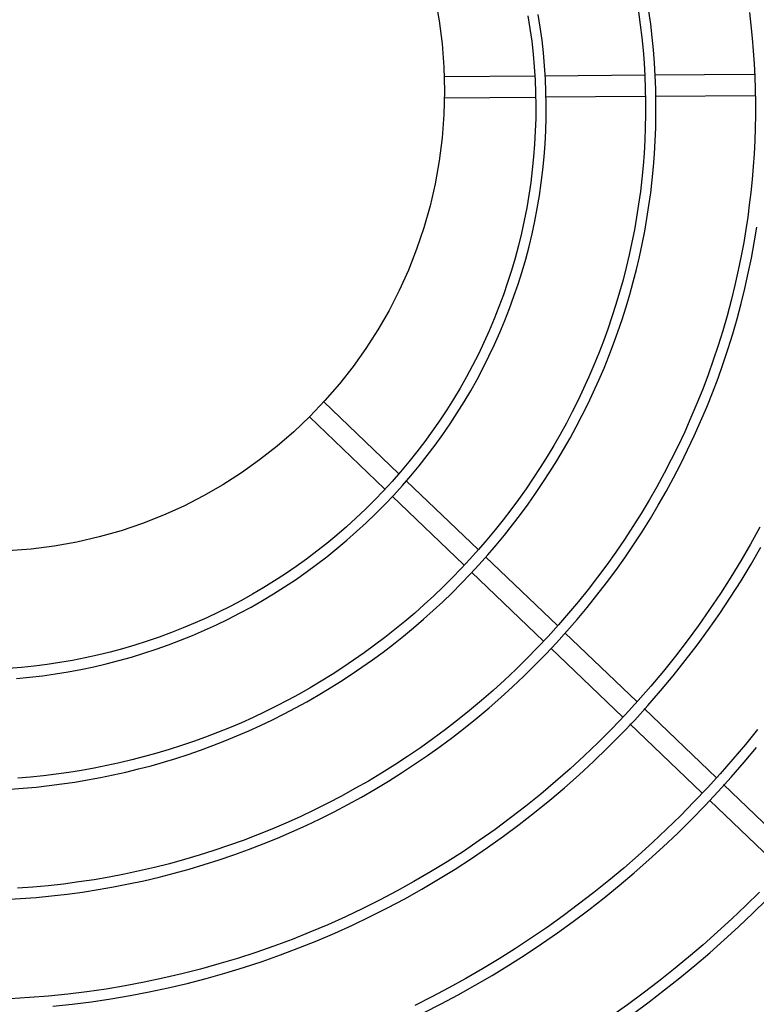
# Model space of a CAD drawing. Units: millimetres. Extents: x 526.4 to 591, y 214.1 to 252.4.
# Drawn here: x 569.2 to 569.3, y 226.7 to 226.9 of the extents above; entities that cross this region are included whole.
import ezdxf

# ---------------------------------------------------------------- set-up
doc = ezdxf.new("R2010")
doc.units = ezdxf.units.MM
doc.layers.add('ARCONDICIONADO', color=4, linetype='Continuous')
doc.layers.add('M1-1', color=2, linetype='Continuous')

# ---------------------------------------------------------------- blocks, each defined once
blk = doc.blocks.new('CONDENSADORA 20 HP')
at = {"layer": 'M1-1', "color": 8}
for p, q in [((634.59711, 234.91818), (634.57983, 234.91804)), ((634.61817, 234.91834), (634.59904, 234.91819)), ((634.63912, 234.9185), (634.6201, 234.91836)), ((634.57986, 234.91404), (634.59719, 234.91417)), ((634.59926, 234.91419), (634.61822, 234.91434)), ((634.62022, 234.91435), (634.63929, 234.9145)), ((634.57107, 234.84221), (634.55678, 234.8559)), ((634.55401, 234.85301), (634.5684, 234.83923)), ((634.58633, 234.8276), (634.57255, 234.8408)), ((634.56983, 234.83786), (634.58358, 234.8247)), ((634.60147, 234.81311), (634.58772, 234.82627)), ((634.58503, 234.8233), (634.59879, 234.81013)), ((634.61663, 234.79859), (634.6029, 234.81174)), ((634.60019, 234.80879), (634.61398, 234.79558)), ((634.63187, 234.78399), (634.61806, 234.79722)), ((634.61533, 234.79429), (634.62909, 234.78112)), ((634.64701, 234.7695), (634.63325, 234.78268)), ((634.63059, 234.77968), (634.64427, 234.76658))]:
    blk.add_line(p, q, dxfattribs=at)
for points in [[(634.61601, 234.73891), (634.61901, 234.74113), (634.62196, 234.74341), (634.62488, 234.74573), (634.62776, 234.7481), (634.6306, 234.75052), (634.63339, 234.753), (634.63614, 234.75551), (634.63885, 234.75808), (634.64151, 234.76069)], [(634.64013, 234.76214), (634.6375, 234.75955), (634.63482, 234.75701), (634.6321, 234.75452), (634.62933, 234.75207), (634.62653, 234.74968), (634.62368, 234.74733), (634.62079, 234.74503), (634.61786, 234.74278), (634.6149, 234.74058), (634.6119, 234.73844), (634.60886, 234.73634), (634.60578, 234.7343), (634.60268, 234.7323), (634.59954, 234.73036), (634.59636, 234.72848), (634.59315, 234.72667)], [(634.57586, 234.73905), (634.57919, 234.74074), (634.58248, 234.7425), (634.58573, 234.74432), (634.58895, 234.74621), (634.59214, 234.74815), (634.59528, 234.75015), (634.59839, 234.75222), (634.60146, 234.75434), (634.60448, 234.75652), (634.60747, 234.75876), (634.61041, 234.76106), (634.6133, 234.76341), (634.61615, 234.76582), (634.61895, 234.76828), (634.62171, 234.77079), (634.62442, 234.77336), (634.62707, 234.77598), (634.62968, 234.77865), (634.63223, 234.78137), (634.63473, 234.78413), (634.63718, 234.78695), (634.63958, 234.78981)], [(634.50493, 234.7403), (634.50864, 234.74069), (634.51234, 234.74116), (634.51603, 234.74171), (634.5197, 234.74233), (634.52337, 234.74304), (634.52701, 234.74382), (634.53064, 234.74468), (634.53426, 234.74561), (634.53785, 234.74663), (634.54141, 234.74772), (634.54496, 234.74888), (634.54848, 234.75012), (634.55197, 234.75144), (634.55543, 234.75283), (634.55886, 234.75429), (634.56226, 234.75582), (634.56562, 234.75743), (634.56895, 234.75911), (634.57225, 234.76086), (634.5755, 234.76269), (634.57872, 234.76458), (634.58189, 234.76654), (634.58503, 234.76856), (634.58811, 234.77066), (634.59115, 234.77282), (634.59415, 234.77504), (634.5971, 234.77733), (634.59999, 234.77968), (634.60284, 234.78209), (634.60563, 234.78456), (634.60837, 234.7871), (634.61105, 234.78969), (634.61368, 234.79233), (634.61625, 234.79504), (634.61876, 234.7978), (634.62121, 234.80061), (634.6236, 234.80347), (634.62593, 234.80639), (634.62819, 234.80935), (634.63039, 234.81237), (634.63252, 234.81543), (634.63459, 234.81853), (634.63659, 234.82168), (634.63852, 234.82487), (634.64038, 234.82811)], [(634.63976, 234.79322), (634.63743, 234.79035), (634.63505, 234.78753), (634.63261, 234.78476), (634.63013, 234.78203), (634.62758, 234.77936), (634.62499, 234.77673), (634.62235, 234.77415), (634.61966, 234.77162), (634.61692, 234.76915), (634.61414, 234.76673), (634.61131, 234.76436), (634.60843, 234.76205), (634.60551, 234.75979), (634.60255, 234.75759), (634.59954, 234.75544), (634.5965, 234.75336), (634.59341, 234.75133), (634.59029, 234.74936), (634.58713, 234.74745), (634.58394, 234.7456), (634.58071, 234.74382), (634.57744, 234.74209), (634.57415, 234.74043)], [(634.64019, 234.83191), (634.63841, 234.82867), (634.63655, 234.82548), (634.63464, 234.82233), (634.63265, 234.81922), (634.63059, 234.81615), (634.62848, 234.81313), (634.62629, 234.81015), (634.62404, 234.80723), (634.62173, 234.80435), (634.61936, 234.80152), (634.61693, 234.79875), (634.61443, 234.79602), (634.61188, 234.79336), (634.60927, 234.79074), (634.60661, 234.78819), (634.60389, 234.78569), (634.60112, 234.78325), (634.5983, 234.78087), (634.59543, 234.77856), (634.5925, 234.7763), (634.58953, 234.77411), (634.58652, 234.77199), (634.58346, 234.76992), (634.58035, 234.76793), (634.5772, 234.766), (634.57402, 234.76414), (634.57079, 234.76235), (634.56752, 234.76063), (634.56422, 234.75898), (634.56089, 234.75739), (634.55752, 234.75589), (634.55412, 234.75445), (634.55069, 234.75309), (634.54723, 234.7518), (634.54374, 234.75058), (634.54023, 234.74944), (634.5367, 234.74838), (634.53314, 234.74739), (634.52957, 234.74647), (634.52597, 234.74564), (634.52236, 234.74488), (634.51873, 234.74419), (634.51509, 234.74359), (634.51144, 234.74306), (634.50778, 234.74261), (634.5041, 234.74224), (634.50043, 234.74194), (634.49674, 234.74173)], [(634.49576, 234.76072), (634.49874, 234.76089), (634.50171, 234.76112), (634.50468, 234.7614), (634.50765, 234.76174), (634.51061, 234.76214), (634.51356, 234.7626), (634.5165, 234.76311), (634.51942, 234.76368), (634.52234, 234.76431), (634.52525, 234.76499), (634.52814, 234.76573), (634.53101, 234.76653), (634.53388, 234.76738), (634.53672, 234.76828), (634.53954, 234.76925), (634.54235, 234.77026), (634.54514, 234.77133), (634.5479, 234.77246), (634.55064, 234.77363), (634.55336, 234.77486), (634.55605, 234.77615), (634.55872, 234.77748), (634.56136, 234.77887), (634.56398, 234.78031), (634.56657, 234.7818), (634.56912, 234.78334), (634.57165, 234.78493), (634.57414, 234.78657), (634.5766, 234.78825), (634.57903, 234.78999), (634.58143, 234.79177), (634.58379, 234.7936), (634.58611, 234.79547), (634.58839, 234.79739), (634.59064, 234.79935), (634.59285, 234.80136), (634.59502, 234.80341), (634.59715, 234.8055), (634.59924, 234.80763), (634.60128, 234.80981), (634.60328, 234.81202), (634.60524, 234.81427), (634.60715, 234.81656), (634.60902, 234.81889), (634.61084, 234.82125), (634.61262, 234.82365), (634.61435, 234.82608), (634.61603, 234.82855), (634.61766, 234.83105), (634.61924, 234.83358), (634.62077, 234.83614), (634.62225, 234.83874), (634.62367, 234.84136), (634.62505, 234.844), (634.62637, 234.84668), (634.62765, 234.84938), (634.62886, 234.8521), (634.63003, 234.85485), (634.63113, 234.85762), (634.63219, 234.86041), (634.63318, 234.86323), (634.63413, 234.86606), (634.63501, 234.86891), (634.63584, 234.87177), (634.63661, 234.87466), (634.63733, 234.87755), (634.63799, 234.88047), (634.63858, 234.88339), (634.63913, 234.88632), (634.63961, 234.88927)], [(634.49676, 234.78182), (634.49924, 234.782), (634.50172, 234.78222), (634.50419, 234.78249), (634.50666, 234.78281), (634.50912, 234.78317), (634.51157, 234.78358), (634.51401, 234.78403), (634.51645, 234.78453), (634.51888, 234.78508), (634.52129, 234.78567), (634.5237, 234.7863), (634.52609, 234.78698), (634.52847, 234.7877), (634.53083, 234.78847), (634.53318, 234.78929), (634.53552, 234.79014), (634.53784, 234.79104), (634.54014, 234.79199), (634.54242, 234.79298), (634.54468, 234.79401), (634.54693, 234.79508), (634.54915, 234.79619), (634.55135, 234.79735), (634.55353, 234.79854), (634.55569, 234.79978), (634.55782, 234.80106), (634.55993, 234.80238), (634.56201, 234.80374), (634.56407, 234.80513), (634.5661, 234.80657), (634.56811, 234.80804), (634.57008, 234.80955), (634.57203, 234.8111), (634.57394, 234.81269), (634.57583, 234.81431), (634.57769, 234.81596), (634.57951, 234.81765), (634.5813, 234.81938), (634.58306, 234.82114), (634.58478, 234.82293), (634.58647, 234.82475), (634.58813, 234.82661), (634.58975, 234.8285), (634.59133, 234.83041), (634.59288, 234.83236), (634.59439, 234.83434), (634.59586, 234.83634), (634.59729, 234.83837), (634.59869, 234.84043), (634.60004, 234.84252), (634.60136, 234.84463), (634.60263, 234.84676), (634.60387, 234.84892), (634.60506, 234.85111), (634.60621, 234.85331), (634.60732, 234.85554), (634.60838, 234.85778), (634.6094, 234.86005), (634.61038, 234.86234), (634.61131, 234.86464), (634.6122, 234.86697), (634.61305, 234.8693), (634.61385, 234.87166), (634.6146, 234.87403), (634.61531, 234.87641), (634.61598, 234.87881), (634.61659, 234.88122), (634.61717, 234.88364), (634.61769, 234.88607), (634.61817, 234.88851), (634.6186, 234.89096), (634.61898, 234.89342), (634.61932, 234.89588), (634.6196, 234.89835), (634.61984, 234.90083), (634.62004, 234.90331), (634.62018, 234.90579), (634.62028, 234.90827), (634.62032, 234.91076), (634.62032, 234.91325), (634.62028, 234.91573), (634.62018, 234.91822), (634.62004, 234.9207), (634.61984, 234.92318), (634.6196, 234.92565), (634.61932, 234.92813), (634.61898, 234.93059)], [(634.6382, 234.93035), (634.63849, 234.92791), (634.63873, 234.92546), (634.63893, 234.92301), (634.6391, 234.92055), (634.63922, 234.91809), (634.6393, 234.91563), (634.63934, 234.91317), (634.63934, 234.91072), (634.6393, 234.90826), (634.63922, 234.9058), (634.63909, 234.90333), (634.63892, 234.90086), (634.63871, 234.89839), (634.63846, 234.89594), (634.63818, 234.89354), (634.63788, 234.89118), (634.63752, 234.88882), (634.63711, 234.88638), (634.63663, 234.88382), (634.63606, 234.88107), (634.63541, 234.8782), (634.63469, 234.87526), (634.63392, 234.87233), (634.63309, 234.86945), (634.63222, 234.86663), (634.63129, 234.86385), (634.6303, 234.86108), (634.62926, 234.85833), (634.62816, 234.85559), (634.62701, 234.85287), (634.62581, 234.85017), (634.62455, 234.84749), (634.62324, 234.84485), (634.62187, 234.84223), (634.62046, 234.83964), (634.61899, 234.83707), (634.61748, 234.83454), (634.61591, 234.83204), (634.6143, 234.82956), (634.61263, 234.82712), (634.61092, 234.82472), (634.60916, 234.82235), (634.60736, 234.82001), (634.60551, 234.81771), (634.60361, 234.81544), (634.60167, 234.81322), (634.59969, 234.81103), (634.59766, 234.80888), (634.5956, 234.80677), (634.59349, 234.80471), (634.59134, 234.80268), (634.58915, 234.8007), (634.58692, 234.79876), (634.58466, 234.79687), (634.58236, 234.79502), (634.58002, 234.79321), (634.57765, 234.79145), (634.57524, 234.78974), (634.5728, 234.78808), (634.57033, 234.78646), (634.56783, 234.78489), (634.5653, 234.78337), (634.56273, 234.78191), (634.56015, 234.78049), (634.55753, 234.77912), (634.55488, 234.7778), (634.55222, 234.77654), (634.54952, 234.77533), (634.54681, 234.77417), (634.54407, 234.77306), (634.54131, 234.77201), (634.53853, 234.77101), (634.53573, 234.77007), (634.53292, 234.76918), (634.53009, 234.76834), (634.52724, 234.76756), (634.52438, 234.76684), (634.5215, 234.76617), (634.51861, 234.76556), (634.51571, 234.765), (634.5128, 234.7645), (634.50988, 234.76406), (634.50695, 234.76367), (634.50402, 234.76334), (634.50108, 234.76307), (634.49814, 234.76286)], [(634.49799, 234.80298), (634.50046, 234.80322), (634.50293, 234.80351), (634.5054, 234.80386), (634.50785, 234.80426), (634.51029, 234.80472), (634.51273, 234.80523), (634.51515, 234.80579), (634.51756, 234.80641), (634.51995, 234.80708), (634.52233, 234.8078), (634.52469, 234.80858), (634.52704, 234.80941), (634.52936, 234.81029), (634.53167, 234.81122), (634.53395, 234.81221), (634.53621, 234.81324), (634.53845, 234.81433), (634.54066, 234.81546), (634.54285, 234.81665), (634.54501, 234.81788), (634.54714, 234.81916), (634.54925, 234.82049), (634.55132, 234.82187), (634.55336, 234.82329), (634.55537, 234.82475), (634.55734, 234.82626), (634.55928, 234.82782), (634.56119, 234.82942), (634.56305, 234.83106), (634.56488, 234.83274), (634.56668, 234.83447), (634.56843, 234.83623), (634.57014, 234.83804), (634.57181, 234.83988), (634.57344, 234.84176), (634.57503, 234.84367), (634.57657, 234.84562), (634.57807, 234.84761), (634.57952, 234.84962), (634.58093, 234.85167), (634.58229, 234.85376), (634.5836, 234.85587), (634.58487, 234.85801), (634.58608, 234.86018), (634.58724, 234.86238), (634.58836, 234.8646), (634.58942, 234.86685), (634.59043, 234.86912), (634.59139, 234.87142), (634.5923, 234.87373), (634.59315, 234.87607), (634.59395, 234.87842), (634.5947, 234.88079), (634.59539, 234.88318), (634.59603, 234.88559), (634.59661, 234.88801), (634.59714, 234.89044), (634.5976, 234.89288), (634.59802, 234.89533), (634.59837, 234.89779), (634.59867, 234.90026), (634.59892, 234.90274), (634.5991, 234.90522), (634.59923, 234.9077), (634.5993, 234.91018), (634.59932, 234.91267), (634.59927, 234.91516), (634.59917, 234.91764), (634.59901, 234.92012), (634.5988, 234.9226), (634.59852, 234.92507), (634.59819, 234.92754), (634.5978, 234.92999)], [(634.61698, 234.93044), (634.61731, 234.92801), (634.6176, 234.92556), (634.61784, 234.92311), (634.61803, 234.92066), (634.61818, 234.9182), (634.61828, 234.91575), (634.61832, 234.91329), (634.61832, 234.91082), (634.61828, 234.90836), (634.61818, 234.90591), (634.61804, 234.90345), (634.61785, 234.901), (634.61761, 234.89855), (634.61733, 234.8961), (634.61699, 234.89366), (634.61661, 234.89123), (634.61619, 234.88881), (634.61571, 234.8864), (634.61519, 234.88399), (634.61463, 234.8816), (634.61401, 234.87921), (634.61336, 234.87684), (634.61265, 234.87448), (634.6119, 234.87214), (634.61111, 234.86981), (634.61027, 234.8675), (634.60938, 234.8652), (634.60846, 234.86292), (634.60749, 234.86066), (634.60647, 234.85842), (634.60541, 234.8562), (634.60431, 234.854), (634.60317, 234.85182), (634.60199, 234.84966), (634.60076, 234.84753), (634.5995, 234.84542), (634.59819, 234.84333), (634.59684, 234.84127), (634.59546, 234.83924), (634.59404, 234.83723), (634.59257, 234.83525), (634.59107, 234.8333), (634.58954, 234.83138), (634.58797, 234.82948), (634.58636, 234.82762), (634.58471, 234.82579), (634.58303, 234.82399), (634.58132, 234.82222), (634.57958, 234.82049), (634.5778, 234.81879), (634.57599, 234.81712), (634.57415, 234.81549), (634.57227, 234.8139), (634.57037, 234.81234), (634.56844, 234.81081), (634.56648, 234.80932), (634.56449, 234.80787), (634.56247, 234.80646), (634.56043, 234.80509), (634.55837, 234.80375), (634.55627, 234.80246), (634.55416, 234.8012), (634.55202, 234.79999), (634.54985, 234.79882), (634.54767, 234.79768), (634.54546, 234.79659), (634.54324, 234.79554), (634.54099, 234.79453), (634.53873, 234.79357), (634.53645, 234.79265), (634.53415, 234.79177), (634.53184, 234.79093), (634.52951, 234.79014), (634.52716, 234.78939), (634.5248, 234.78869), (634.52243, 234.78803), (634.52005, 234.78742), (634.51766, 234.78685), (634.51525, 234.78632), (634.51284, 234.78584), (634.51042, 234.78541), (634.50799, 234.78502), (634.50555, 234.78468), (634.50311, 234.78438), (634.50066, 234.78413), (634.49821, 234.78392)], [(634.59582, 234.9297), (634.59621, 234.92727), (634.59654, 234.92483), (634.59681, 234.92238), (634.59702, 234.91993), (634.59718, 234.91747), (634.59728, 234.91501), (634.59732, 234.91255), (634.5973, 234.91009), (634.59723, 234.90763), (634.5971, 234.90518), (634.59691, 234.90272), (634.59666, 234.90028), (634.59636, 234.89783), (634.596, 234.8954), (634.59559, 234.89297), (634.59512, 234.89056), (634.59459, 234.88815), (634.59401, 234.88576), (634.59337, 234.88339), (634.59268, 234.88103), (634.59193, 234.87868), (634.59113, 234.87635), (634.59028, 234.87405), (634.58937, 234.87176), (634.58841, 234.86949), (634.5874, 234.86725), (634.58634, 234.86503), (634.58523, 234.86284), (634.58406, 234.86067), (634.58285, 234.85853), (634.58159, 234.85641), (634.58028, 234.85433), (634.57892, 234.85228), (634.57752, 234.85026), (634.57607, 234.84827), (634.57458, 234.84631), (634.57304, 234.84439), (634.57146, 234.84251), (634.56983, 234.84066), (634.56816, 234.83885), (634.56646, 234.83708), (634.56471, 234.83534), (634.56292, 234.83365), (634.5611, 234.832), (634.55924, 234.83039), (634.55734, 234.82882), (634.55541, 234.8273), (634.55344, 234.82582), (634.55145, 234.82438), (634.54941, 234.823), (634.54735, 234.82165), (634.54526, 234.82036), (634.54314, 234.81911), (634.54099, 234.81791), (634.53882, 234.81676), (634.53662, 234.81565), (634.53439, 234.8146), (634.53215, 234.8136), (634.52988, 234.81265), (634.52759, 234.81175), (634.52528, 234.8109), (634.52295, 234.8101), (634.5206, 234.80936), (634.51824, 234.80867), (634.51586, 234.80803), (634.51347, 234.80745), (634.51107, 234.80692), (634.50866, 234.80644), (634.50623, 234.80601), (634.5038, 234.80565), (634.50136, 234.80533), (634.49891, 234.80507), (634.49646, 234.80486)]]:
    blk.add_lwpolyline(points, dxfattribs=at)
at = {"layer": 'M1-1', "color": 3}
blk.add_circle((634.49178, 234.91536), 0.36813, dxfattribs=at)
at = {"layer": 'M1-1', "color": 8}
for radius in [0.36558, 0.34735, 0.34334, 0.08809]:
    blk.add_circle((634.49178, 234.91536), radius, dxfattribs=at)

msp = doc.modelspace()

# ---------------------------------------------------------------- block references
at = {"layer": 'ARCONDICIONADO', "color": 2}
msp.add_blockref('CONDENSADORA 20 HP', (-65.30449, -8.00148), dxfattribs=at)

doc.saveas('drawing.dxf')
